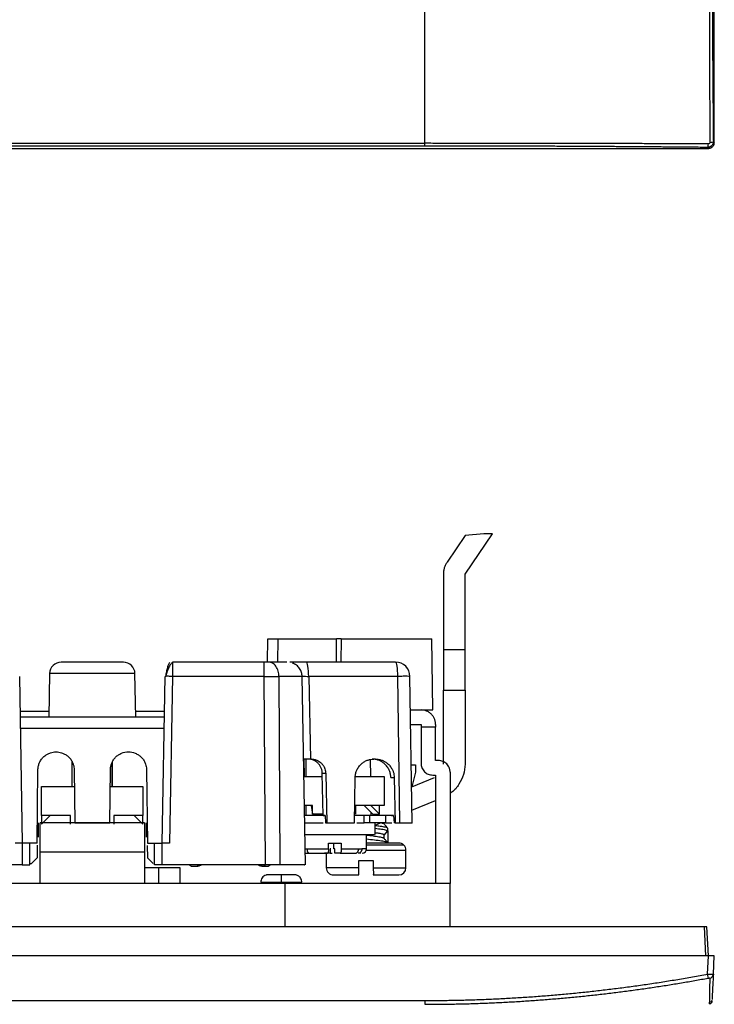
# Model space of a CAD drawing. Units: millimetres. Extents: x 0 to 420, y 0 to 297.
# Drawn here: x 126 to 174, y 38 to 106 of the extents above; entities that cross this region are included whole.
import ezdxf

# ---------------------------------------------------------------- set-up
doc = ezdxf.new("R2010")
doc.units = ezdxf.units.MM

msp = doc.modelspace()

# ---------------------------------------------------------------- linework, layer by layer
at = {"color": 7, "linetype": 'Continuous'}
for p, q in [((173.691, 97.749), (173.691, 216.95)), ((88.09, 97.35), (173.292, 97.35)), ((107.691, 97.698), (153.691, 97.698)), ((153.691, 97.511), (107.691, 97.511)), ((173.292, 97.35), (173.226, 97.416)), ((173.625, 97.815), (173.691, 97.749)), ((156.489, 70.613), (155.237, 68.768)), ((156.478, 67.926), (158.378, 70.726)), ((157.778, 70.726), (156.489, 70.613)), ((158.378, 70.726), (157.778, 70.726)), ((154.978, 67.926), (154.978, 62.726)), ((156.478, 62.726), (156.478, 67.926)), ((142.831, 61.858), (142.859, 63.458)), ((143.546, 63.458), (143.518, 61.858)), ((143.546, 63.458), (147.597, 63.458)), ((147.592, 61.858), (147.597, 63.458)), ((147.91, 63.458), (147.906, 61.858)), ((147.91, 63.458), (154.173, 63.458)), ((154.258, 58.558), (154.173, 63.458)), ((154.978, 62.726), (156.478, 62.726)), ((154.978, 62.726), (154.978, 59.926)), ((156.478, 59.926), (156.478, 62.726)), ((136.27, 61.858), (136.269, 61.826)), ((142.601, 61.858), (136.27, 61.858)), ((151.672, 61.858), (145.519, 61.858)), ((125.696, 60.875), (125.897, 49.358)), ((127.781, 61.072), (127.728, 58.058)), ((133.728, 58.058), (133.676, 61.072)), ((135.56, 49.358), (135.761, 60.875)), ((135.798, 60.878), (135.761, 60.875)), ((136.261, 60.875), (136.06, 49.358)), ((142.601, 60.875), (136.261, 60.875)), ((142.689, 47.858), (142.601, 60.875)), ((143.618, 60.875), (143.678, 47.858)), ((145.456, 47.858), (145.228, 60.875)), ((145.675, 60.875), (145.811, 55.158)), ((151.829, 60.875), (145.675, 60.875)), ((151.979, 50.758), (151.829, 60.875)), ((152.822, 50.731), (152.672, 60.872)), ((154.978, 59.926), (156.478, 59.926)), ((154.978, 54.815), (154.978, 59.926)), ((156.478, 59.926), (156.478, 54.815)), ((152.707, 58.558), (154.258, 58.558)), ((127.735, 58.458), (125.738, 58.458)), ((135.712, 58.058), (125.745, 58.058)), ((135.719, 58.458), (133.722, 58.458)), ((135.698, 57.272), (125.759, 57.272)), ((152.721, 57.558), (153.441, 57.558)), ((153.441, 57.558), (153.441, 57.358)), ((153.441, 57.358), (153.441, 54.858)), ((154.441, 57.358), (153.441, 57.358)), ((154.441, 57.558), (154.441, 57.358)), ((154.441, 55.058), (154.441, 57.358)), ((145.385, 53.958), (145.367, 55.158)), ((145.477, 55.158), (145.477, 53.958)), ((145.512, 53.958), (145.512, 55.158)), ((145.86, 55.158), (145.811, 55.158)), ((149.961, 53.958), (149.944, 55.122)), ((150.299, 55.158), (150.167, 55.158)), ((129.328, 54.997), (129.328, 53.258)), ((132.094, 53.258), (132.094, 54.922)), ((132.128, 53.258), (132.128, 54.988)), ((152.763, 54.762), (153.065, 54.762)), ((153.065, 54.762), (153.065, 54.253)), ((154.641, 55.058), (154.441, 55.058)), ((126.917, 49.358), (126.978, 54.408)), ((129.478, 54.408), (129.523, 50.758)), ((131.934, 50.758), (131.978, 54.408)), ((134.478, 54.408), (134.54, 49.358)), ((145.385, 53.958), (146.622, 53.958)), ((146.851, 54.175), (146.618, 54.175)), ((146.676, 51.258), (146.618, 54.175)), ((146.851, 54.175), (146.919, 50.758)), ((148.841, 50.758), (148.886, 53.88)), ((148.896, 53.958), (150.883, 53.958)), ((150.883, 53.958), (150.883, 51.958)), ((151.354, 53.88), (151.586, 53.88)), ((151.586, 53.88), (151.649, 50.758)), ((153.065, 54.253), (152.793, 53.253)), ((152.793, 53.253), (154.355, 53.889)), ((154.241, 54.058), (154.441, 54.058)), ((154.441, 54.058), (154.441, 46.565)), ((155.441, 54.258), (155.441, 46.565)), ((127.228, 51.258), (127.228, 53.258)), ((127.228, 53.258), (129.493, 53.258)), ((131.964, 53.258), (134.228, 53.258)), ((134.228, 53.258), (134.228, 51.258)), ((145.945, 51.958), (145.414, 51.958)), ((145.477, 51.958), (145.477, 51.258)), ((145.512, 51.258), (145.512, 51.958)), ((145.85, 51.958), (145.945, 51.358)), ((145.945, 51.358), (145.945, 51.958)), ((150.883, 51.958), (148.907, 51.958)), ((148.907, 51.958), (148.907, 51.358)), ((150.098, 51.358), (149.506, 51.958)), ((149.976, 51.958), (150.569, 51.358)), ((150.569, 51.358), (150.569, 51.958)), ((152.809, 51.641), (154.441, 52.305)), ((129.228, 51.258), (127.228, 51.258)), ((127.228, 50.658), (127.828, 51.258)), ((127.228, 51.258), (127.228, 50.658)), ((129.228, 50.658), (129.228, 51.258)), ((134.228, 51.258), (132.228, 51.258)), ((132.228, 51.258), (132.228, 50.658)), ((134.228, 50.658), (133.628, 51.258)), ((134.228, 50.658), (134.228, 51.258)), ((146.807, 51.258), (145.396, 51.258)), ((146.674, 51.358), (145.945, 51.358)), ((146.676, 51.258), (146.807, 51.258)), ((146.807, 51.258), (146.847, 50.758)), ((149.503, 51.258), (148.848, 51.258)), ((149.503, 50.758), (149.503, 51.258)), ((149.887, 51.258), (149.503, 51.258)), ((149.887, 51.258), (149.887, 50.758)), ((150.976, 51.258), (149.887, 51.258)), ((150, 51.258), (149.997, 51.46)), ((150.098, 51.358), (150.569, 51.358)), ((150.976, 51.258), (150.976, 50.758)), ((151.396, 51.258), (151.537, 51.258)), ((151.537, 51.258), (151.577, 50.758)), ((127.005, 49.758), (127.005, 50.758)), ((134.328, 50.758), (127.128, 50.758)), ((129.523, 50.758), (131.934, 50.758)), ((134.452, 50.758), (134.452, 49.758)), ((145.405, 50.758), (146.678, 50.758)), ((146.847, 50.758), (146.919, 50.758)), ((146.919, 50.758), (148.841, 50.758)), ((149.01, 50.758), (149.503, 50.758)), ((149.887, 50.758), (149.503, 50.758)), ((150.976, 50.758), (149.887, 50.758)), ((150.259, 50.604), (150.637, 50.758)), ((150.277, 49.958), (150.277, 50.758)), ((151.141, 50.2), (151.141, 50.374)), ((151.649, 50.758), (151.577, 50.758)), ((151.649, 50.758), (151.979, 50.758)), ((152.148, 50.758), (152.291, 50.758)), ((152.286, 50.758), (152.291, 50.758)), ((149.677, 48.958), (149.677, 49.958)), ((150.891, 49.902), (151.141, 50.2)), ((150.891, 49.672), (150.891, 49.902)), ((151.141, 50.2), (151.141, 49.374)), ((125.897, 49.358), (125.397, 49.358)), ((125.897, 49.358), (125.897, 47.858)), ((126.917, 49.358), (125.897, 49.358)), ((126.428, 47.858), (126.428, 49.358)), ((126.933, 49.22), (126.922, 48.351)), ((134.525, 49.189), (134.535, 48.351)), ((134.54, 49.358), (135.56, 49.358)), ((135.028, 47.858), (135.028, 49.358)), ((136.06, 49.358), (135.56, 49.358)), ((135.56, 47.858), (135.56, 49.358)), ((147.05, 48.958), (147.05, 49.358)), ((147.415, 48.958), (147.415, 49.286)), ((147.928, 49.358), (147.928, 48.958)), ((126.528, 47.958), (126.922, 48.351)), ((127.128, 48.758), (134.328, 48.758)), ((127.128, 46.565), (127.128, 48.758)), ((134.328, 48.758), (134.328, 46.565)), ((134.535, 48.351), (134.928, 47.958)), ((145.38, 48.658), (146.262, 48.658)), ((145.436, 48.958), (145.558, 48.958)), ((147.154, 48.658), (146.771, 48.658)), ((146.891, 48.658), (146.891, 47.658)), ((147.216, 48.958), (147.154, 48.958)), ((147.154, 48.958), (147.154, 48.658)), ((147.154, 48.658), (147.309, 48.658)), ((147.478, 48.958), (147.415, 48.958)), ((147.478, 48.658), (147.478, 48.958)), ((147.86, 48.658), (147.478, 48.658)), ((149.282, 48.658), (149.092, 48.658)), ((152.391, 47.658), (152.391, 48.858)), ((125.897, 47.858), (118.769, 47.858)), ((126.428, 47.958), (126.528, 47.958)), ((135.328, 47.658), (134.328, 47.658)), ((135.328, 46.565), (135.328, 47.658)), ((142.689, 47.858), (135.56, 47.858)), ((136.803, 46.565), (136.803, 47.658)), ((137.435, 47.858), (137.578, 47.758)), ((142.708, 47.858), (142.573, 47.758)), ((142.879, 47.758), (143.022, 47.858)), ((149.141, 47.658), (149.141, 48.158)), ((150.141, 48.158), (150.141, 47.658)), ((144.054, 46.565), (117.328, 46.565)), ((144.054, 43.565), (144.054, 46.565)), ((155.441, 43.565), (155.441, 46.565)), ((172.986, 43.565), (88.396, 43.565)), ((172.986, 43.565), (173.091, 41.565)), ((173.291, 41.565), (173.186, 43.565)), ((173.292, 41.565), (88.09, 41.565)), ((173.226, 40.307), (173.292, 41.565)), ((173.625, 40.307), (173.691, 41.565)), ((173.551, 40.127), (173.599, 40.205)), ((107.691, 38.484), (153.691, 38.484)), ((173.375, 38.243), (173.456, 38.309)), ((173.379, 38.265), (173.509, 38.389)), ((173.53, 38.492), (173.459, 38.364))]:
    msp.add_line(p, q, dxfattribs=at)
for centre, radius, start, end in [((151.672, 60.858), 1, 0.66525, 90.00875), ((149.377, 48.958), 0.3, 270, 0), ((151.891, 47.658), 0.5, 270, 0)]:
    msp.add_arc(centre, radius, start, end, dxfattribs=at)
for points, knots in [([(153.691, 97.698), (153.691, 100.807), (153.691, 104.04), (153.691, 110.632), (153.691, 113.991), (153.691, 117.35)], [0, 0, 0, 0, 0.5, 0.5, 1, 1, 1, 1]), ([(173.343, 117.35), (173.343, 117.008), (173.343, 116.326), (173.344, 115.305), (173.344, 114.289), (173.345, 113.276), (173.346, 112.269), (173.347, 111.266), (173.349, 110.268), (173.35, 109.275), (173.352, 108.287), (173.354, 107.304), (173.356, 106.326), (173.358, 105.353), (173.36, 104.386), (173.363, 103.423), (173.365, 102.466), (173.368, 101.514), (173.371, 100.568), (173.374, 99.628), (173.377, 98.692), (173.379, 98.072), (173.38, 97.762)], [0, 0, 0, 0, 0.052046, 0.103879, 0.155498, 0.206902, 0.258091, 0.309064, 0.359821, 0.41036, 0.460683, 0.51079, 0.560681, 0.610357, 0.659817, 0.709063, 0.758094, 0.806908, 0.855507, 0.903889, 0.952053, 1, 1, 1, 1]), ([(173.53, 117.35), (173.53, 117.008), (173.53, 116.323), (173.53, 115.296), (173.532, 114.269), (173.534, 113.241), (173.536, 112.214), (173.539, 111.186), (173.542, 110.158), (173.546, 109.13), (173.551, 108.102), (173.556, 107.074), (173.561, 106.046), (173.568, 105.017), (173.574, 103.989), (173.581, 102.96), (173.589, 101.931), (173.597, 100.902), (173.606, 99.873), (173.615, 98.844), (173.622, 98.158), (173.625, 97.815)], [0, 0, 0, 0, 0.052267, 0.104547, 0.156843, 0.209162, 0.261507, 0.313885, 0.3663, 0.418757, 0.471262, 0.523819, 0.576433, 0.629109, 0.681853, 0.734668, 0.787561, 0.840536, 0.893597, 0.94675, 1, 1, 1, 1]), ([(173.279, 97.661), (172.935, 97.662), (172.245, 97.664), (171.205, 97.668), (170.159, 97.671), (169.105, 97.674), (168.045, 97.677), (166.978, 97.68), (165.904, 97.682), (164.824, 97.685), (163.738, 97.687), (162.645, 97.689), (161.547, 97.691), (160.442, 97.693), (159.33, 97.694), (158.214, 97.695), (157.091, 97.696), (155.962, 97.697), (154.828, 97.698), (154.071, 97.698), (153.691, 97.698)], [0, 0, 0, 0, 0.053271, 0.106812, 0.160624, 0.214705, 0.269055, 0.323673, 0.378558, 0.43371, 0.489131, 0.54482, 0.600777, 0.657004, 0.7135, 0.770266, 0.827299, 0.8846, 0.942168, 1, 1, 1, 1]), ([(153.691, 97.511), (153.691, 97.514), (153.691, 97.534), (153.691, 97.599), (153.691, 97.645), (153.691, 97.698)], [0, 0, 0, 0, 0.5, 0.5, 1, 1, 1, 1]), ([(173.226, 97.416), (172.883, 97.419), (172.197, 97.426), (171.168, 97.435), (170.139, 97.444), (169.11, 97.452), (168.081, 97.46), (167.052, 97.467), (166.024, 97.473), (164.995, 97.479), (163.967, 97.485), (162.939, 97.49), (161.911, 97.495), (160.883, 97.499), (159.855, 97.502), (158.827, 97.505), (157.8, 97.507), (156.772, 97.509), (155.745, 97.51), (154.718, 97.511), (154.033, 97.511), (153.691, 97.511)], [0, 0, 0, 0, 0.05325, 0.106403, 0.159464, 0.212439, 0.265331, 0.318147, 0.37089, 0.423567, 0.476181, 0.528738, 0.581242, 0.6337, 0.686115, 0.738493, 0.790838, 0.843157, 0.895453, 0.947733, 1, 1, 1, 1]), ([(173.625, 97.815), (173.624, 97.794), (173.622, 97.752), (173.607, 97.691), (173.583, 97.633), (173.55, 97.579), (173.509, 97.531), (173.461, 97.49), (173.407, 97.458), (173.349, 97.434), (173.288, 97.419), (173.246, 97.417), (173.226, 97.416)], [0, 0, 0, 0, 0.100469, 0.200796, 0.300994, 0.401078, 0.501063, 0.600962, 0.700791, 0.800564, 0.900295, 1, 1, 1, 1]), ([(173.226, 97.416), (173.237, 97.419), (173.25, 97.444), (173.27, 97.536), (173.276, 97.6), (173.279, 97.661)], [0, 0, 0, 0, 0.5, 0.5, 1, 1, 1, 1]), ([(173.38, 97.762), (173.38, 97.735), (173.369, 97.709), (173.332, 97.672), (173.306, 97.661), (173.279, 97.661)], [0, 0, 0, 0, 0.5, 0.5, 1, 1, 1, 1]), ([(173.292, 97.35), (173.312, 97.351), (173.354, 97.353), (173.416, 97.368), (173.474, 97.392), (173.527, 97.425), (173.575, 97.466), (173.616, 97.514), (173.649, 97.567), (173.673, 97.625), (173.688, 97.687), (173.69, 97.728), (173.691, 97.749)], [0, 0, 0, 0, 0.100066, 0.200088, 0.300077, 0.400044, 0.5, 0.599956, 0.699923, 0.799912, 0.899934, 1, 1, 1, 1]), ([(173.38, 97.762), (173.441, 97.764), (173.505, 97.771), (173.597, 97.791), (173.622, 97.804), (173.625, 97.815)], [0, 0, 0, 0, 0.5, 0.5, 1, 1, 1, 1]), ([(155.237, 68.768), (155.216, 68.737), (155.176, 68.675), (155.124, 68.576), (155.08, 68.473), (155.031, 68.332), (154.987, 68.15), (154.981, 68.001), (154.978, 67.926)], [0, 0, 0, 0, 0.125276, 0.24993, 0.374662, 0.50017, 0.74993, 1, 1, 1, 1]), ([(142.859, 63.458), (142.86, 63.458), (142.863, 63.458), (142.88, 63.458), (142.911, 63.458), (142.964, 63.458), (143.046, 63.458), (143.147, 63.458), (143.267, 63.458), (143.4, 63.458), (143.497, 63.458), (143.546, 63.458)], [0, 0, 0, 0, 0.082973, 0.166035, 0.250099, 0.375377, 0.500068, 0.624333, 0.750038, 0.875424, 1, 1, 1, 1]), ([(128.581, 61.858), (128.374, 61.858), (128.168, 61.773), (127.873, 61.483), (127.785, 61.279), (127.781, 61.072)], [0, 0, 0, 0, 0.5, 0.5, 1, 1, 1, 1]), ([(132.876, 61.858), (132.876, 61.858), (132.82, 61.858), (132.605, 61.858), (132.446, 61.858), (132.048, 61.858), (131.81, 61.858), (131.291, 61.858), (131.01, 61.858), (130.447, 61.858), (130.166, 61.858), (129.647, 61.858), (129.409, 61.858), (129.011, 61.858), (128.852, 61.858), (128.637, 61.858), (128.581, 61.858), (128.581, 61.858)], [0, 0, 0, 0, 0.125, 0.125, 0.25, 0.25, 0.375, 0.375, 0.5, 0.5, 0.625, 0.625, 0.75, 0.75, 0.875, 0.875, 1, 1, 1, 1]), ([(133.676, 61.072), (133.672, 61.279), (133.584, 61.483), (133.289, 61.773), (133.083, 61.858), (132.876, 61.858)], [0, 0, 0, 0, 0.5, 0.5, 1, 1, 1, 1]), ([(136.27, 61.838), (136.247, 61.822), (136.203, 61.793), (136.132, 61.704), (136.062, 61.59), (135.994, 61.454), (135.931, 61.306), (135.876, 61.155), (135.829, 61.009), (135.807, 60.921), (135.796, 60.878)], [0, 0, 0, 0, 0.136068, 0.270568, 0.402918, 0.532127, 0.65712, 0.777035, 0.891381, 1, 1, 1, 1]), ([(136.086, 61.823), (136.071, 61.813), (136.042, 61.793), (135.997, 61.713), (135.955, 61.605), (135.915, 61.473), (135.879, 61.328), (135.846, 61.175), (135.818, 61.022), (135.803, 60.925), (135.796, 60.878)], [0, 0, 0, 0, 0.1430425, 0.2800604, 0.4120086, 0.5390952, 0.6612329, 0.7784382, 0.8910907, 1, 1, 1, 1]), ([(136.269, 61.826), (136.269, 61.821), (136.269, 61.802), (136.268, 61.679), (136.266, 61.501), (136.265, 61.322), (136.263, 61.11), (136.262, 60.955), (136.261, 60.875)], [0, 0, 0, 0, 0.076504, 0.345387, 0.49472, 0.653604, 0.822033, 1, 1, 1, 1]), ([(142.601, 60.875), (142.601, 61.134), (142.601, 61.389), (142.601, 61.752), (142.601, 61.858), (142.601, 61.858)], [0, 0, 0, 0, 0.5, 0.5, 1, 1, 1, 1]), ([(143.618, 60.875), (143.617, 60.992), (143.601, 61.117), (143.533, 61.359), (143.481, 61.475), (143.35, 61.667), (143.27, 61.741), (143.105, 61.837), (143.02, 61.858), (142.94, 61.858)], [0, 0, 0, 0, 0.25, 0.25, 0.5, 0.5, 0.75, 0.75, 1, 1, 1, 1]), ([(144.175, 61.858), (144.168, 61.858), (144.151, 61.858), (143.725, 61.858), (143.198, 61.858), (142.94, 61.858)], [0, 0, 0, 0, 0.28173, 0.648911, 1, 1, 1, 1]), ([(145.519, 61.858), (145.376, 61.858), (145.089, 61.858), (144.705, 61.858), (144.457, 61.858), (144.366, 61.858), (144.364, 61.858)], [0, 0, 0, 0, 0.326653, 0.656577, 0.99023, 1, 1, 1, 1]), ([(145.223, 60.867), (145.213, 60.961), (145.193, 61.157), (145.059, 61.43), (144.85, 61.664), (144.662, 61.75), (144.568, 61.792)], [0, 0, 0, 0, 0.235702, 0.487954, 0.74663, 1, 1, 1, 1]), ([(145.675, 60.875), (145.675, 61.109), (145.659, 61.38), (145.598, 61.762), (145.555, 61.855), (145.519, 61.858)], [0, 0, 0, 0, 0.5, 0.5, 1, 1, 1, 1]), ([(151.829, 60.875), (151.828, 61.134), (151.811, 61.389), (151.753, 61.752), (151.713, 61.858), (151.672, 61.858)], [0, 0, 0, 0, 0.5, 0.5, 1, 1, 1, 1]), ([(133.676, 61.072), (133.676, 61.072), (133.599, 61.072), (133.304, 61.072), (133.085, 61.072), (132.54, 61.072), (132.213, 61.072), (131.5, 61.072), (131.114, 61.072), (130.343, 61.072), (129.957, 61.072), (129.244, 61.072), (128.917, 61.072), (128.372, 61.072), (128.153, 61.072), (127.858, 61.072), (127.781, 61.072), (127.781, 61.072)], [0, 0, 0, 0, 0.125, 0.125, 0.25, 0.25, 0.375, 0.375, 0.5, 0.5, 0.625, 0.625, 0.75, 0.75, 0.875, 0.875, 1, 1, 1, 1]), ([(136.261, 60.875), (136.195, 60.876), (136.064, 60.878), (135.904, 60.879), (135.811, 60.879), (135.798, 60.878), (135.798, 60.878)], [0, 0, 0, 0, 0.328121, 0.656241, 0.984362, 1, 1, 1, 1]), ([(145.19, 60.875), (145.179, 60.875), (145.154, 60.875), (144.617, 60.875), (143.951, 60.875), (143.618, 60.875)], [0, 0, 0, 0, 0.27898, 0.63949, 1, 1, 1, 1]), ([(145.229, 60.883), (145.241, 60.883), (145.308, 60.882), (145.459, 60.88), (145.603, 60.877), (145.675, 60.875)], [0, 0, 0, 0, 0.097734, 0.548219, 1, 1, 1, 1]), ([(152.654, 60.872), (152.656, 60.873), (152.661, 60.877), (152.498, 60.879), (152.211, 60.879), (151.956, 60.876), (151.829, 60.875)], [0, 0, 0, 0, 0.166539, 0.44436, 0.72218, 1, 1, 1, 1]), ([(154.441, 57.558), (154.44, 57.591), (154.438, 57.656), (154.423, 57.753), (154.4, 57.848), (154.355, 57.971), (154.278, 58.117), (154.153, 58.269), (154, 58.395), (153.826, 58.487), (153.637, 58.547), (153.507, 58.554), (153.441, 58.558)], [0, 0, 0, 0, 0.062794, 0.125023, 0.187296, 0.250223, 0.375007, 0.500147, 0.624932, 0.750072, 0.874947, 1, 1, 1, 1]), ([(126.978, 54.408), (126.98, 54.447), (126.982, 54.526), (126.999, 54.644), (127.026, 54.758), (127.065, 54.87), (127.134, 55.021), (127.251, 55.203), (127.431, 55.38), (127.631, 55.514), (127.892, 55.625), (128.229, 55.678), (128.565, 55.625), (128.826, 55.514), (129.026, 55.38), (129.206, 55.203), (129.337, 54.999), (129.422, 54.797), (129.47, 54.605), (129.476, 54.474), (129.478, 54.408)], [0, 0, 0, 0, 0.030428, 0.060454, 0.090354, 0.120403, 0.150875, 0.217581, 0.284423, 0.342606, 0.400921, 0.500048, 0.59921, 0.657398, 0.715719, 0.782419, 0.849255, 0.899685, 0.949507, 1, 1, 1, 1]), ([(131.978, 54.408), (131.979, 54.44), (131.981, 54.504), (131.992, 54.6), (132.011, 54.694), (132.037, 54.787), (132.087, 54.926), (132.18, 55.104), (132.339, 55.297), (132.532, 55.456), (132.822, 55.609), (133.228, 55.69), (133.634, 55.609), (133.924, 55.456), (134.118, 55.298), (134.277, 55.104), (134.38, 54.908), (134.441, 54.727), (134.473, 54.569), (134.477, 54.461), (134.478, 54.408)], [0, 0, 0, 0, 0.024639, 0.049135, 0.073636, 0.098291, 0.123244, 0.18685, 0.250382, 0.313711, 0.377207, 0.499998, 0.622681, 0.68588, 0.749623, 0.812971, 0.876791, 0.91798, 0.95882, 1, 1, 1, 1]), ([(145.811, 55.158), (145.78, 55.158), (145.718, 55.158), (145.626, 55.158), (145.523, 55.158), (145.41, 55.158), (145.336, 55.158), (145.298, 55.158)], [0, 0, 0, 0, 0.165205, 0.331659, 0.50092, 0.748808, 1, 1, 1, 1]), ([(146.618, 54.175), (146.616, 54.206), (146.614, 54.269), (146.599, 54.36), (146.576, 54.45), (146.544, 54.538), (146.489, 54.657), (146.396, 54.799), (146.255, 54.939), (146.098, 55.044), (145.94, 55.111), (145.781, 55.151), (145.679, 55.155), (145.628, 55.158)], [0, 0, 0, 0, 0.060472, 0.12018, 0.17965, 0.239415, 0.299999, 0.433026, 0.566402, 0.682905, 0.799744, 0.899789, 1, 1, 1, 1]), ([(145.86, 55.158), (145.895, 55.157), (145.963, 55.155), (146.064, 55.138), (146.188, 55.105), (146.33, 55.044), (146.487, 54.939), (146.629, 54.799), (146.733, 54.64), (146.801, 54.481), (146.841, 54.33), (146.847, 54.227), (146.851, 54.175)], [0, 0, 0, 0, 0.0668378, 0.1333898, 0.2003791, 0.3168893, 0.4337381, 0.5667752, 0.7001603, 0.8004382, 0.8995626, 1, 1, 1, 1]), ([(148.886, 53.88), (148.888, 53.921), (148.891, 54.002), (148.91, 54.121), (148.939, 54.238), (148.979, 54.352), (149.05, 54.507), (149.17, 54.692), (149.353, 54.873), (149.556, 55.01), (149.761, 55.097), (149.967, 55.149), (150.1, 55.155), (150.167, 55.158)], [0, 0, 0, 0, 0.060485, 0.1202, 0.17967, 0.239429, 0.3, 0.433068, 0.566403, 0.682944, 0.799744, 0.899809, 1, 1, 1, 1]), ([(151.354, 53.88), (151.352, 53.921), (151.348, 54.002), (151.329, 54.121), (151.299, 54.238), (151.258, 54.352), (151.187, 54.507), (151.066, 54.692), (150.882, 54.873), (150.677, 55.01), (150.472, 55.097), (150.266, 55.149), (150.133, 55.155), (150.067, 55.158)], [0, 0, 0, 0, 0.060485, 0.1202, 0.17967, 0.239429, 0.3, 0.433068, 0.566403, 0.682944, 0.799744, 0.899809, 1, 1, 1, 1]), ([(150.299, 55.158), (150.333, 55.157), (150.399, 55.155), (150.498, 55.143), (150.596, 55.124), (150.735, 55.084), (150.91, 55.01), (151.114, 54.873), (151.298, 54.692), (151.434, 54.484), (151.522, 54.278), (151.574, 54.082), (151.582, 53.948), (151.586, 53.88)], [0, 0, 0, 0, 0.050206, 0.10014, 0.150107, 0.200411, 0.316956, 0.433761, 0.566833, 0.700173, 0.800465, 0.899585, 1, 1, 1, 1]), ([(153.441, 54.858), (153.442, 54.831), (153.443, 54.779), (153.455, 54.701), (153.474, 54.625), (153.509, 54.527), (153.571, 54.41), (153.672, 54.289), (153.793, 54.188), (153.933, 54.114), (154.084, 54.066), (154.189, 54.061), (154.241, 54.058)], [0, 0, 0, 0, 0.062777, 0.125, 0.187279, 0.250222, 0.374962, 0.500146, 0.624886, 0.750071, 0.874925, 1, 1, 1, 1]), ([(155.441, 54.258), (155.44, 54.284), (155.439, 54.336), (155.427, 54.414), (155.408, 54.49), (155.373, 54.589), (155.311, 54.705), (155.21, 54.827), (155.089, 54.927), (154.949, 55.001), (154.798, 55.049), (154.693, 55.055), (154.641, 55.058)], [0, 0, 0, 0, 0.062777, 0.125, 0.187279, 0.250222, 0.374962, 0.500146, 0.624886, 0.750071, 0.874925, 1, 1, 1, 1]), ([(156.478, 54.815), (156.457, 54.568), (156.416, 54.072), (156.073, 53.409), (155.732, 52.972), (155.479, 52.829), (155.441, 52.808)], [0, 0, 0, 0, 0.314537, 0.629074, 0.94361, 1, 1, 1, 1]), ([(151.537, 51.258), (151.465, 51.258), (151.306, 51.258), (151.092, 51.258), (150.976, 51.258)], [0, 0, 0, 0, 0.457876, 1, 1, 1, 1]), ([(127.128, 48.758), (127.128, 48.802), (127.128, 48.889), (127.128, 49.019), (127.128, 49.148), (127.128, 49.275), (127.128, 49.4), (127.128, 49.605), (127.128, 49.876), (127.128, 50.181), (127.128, 50.432), (127.128, 50.597), (127.128, 50.695), (127.128, 50.748), (127.128, 50.754), (127.128, 50.758)], [0, 0, 0, 0, 0.041978, 0.083605, 0.125061, 0.166527, 0.208184, 0.250211, 0.375049, 0.500065, 0.624903, 0.749919, 0.833482, 0.916358, 1, 1, 1, 1]), ([(134.328, 50.758), (134.328, 50.757), (134.328, 50.755), (134.328, 50.742), (134.328, 50.721), (134.328, 50.691), (134.328, 50.653), (134.328, 50.576), (134.328, 50.432), (134.328, 50.181), (134.328, 49.877), (134.328, 49.566), (134.328, 49.277), (134.328, 49.02), (134.328, 48.845), (134.328, 48.758)], [0, 0, 0, 0, 0.041978, 0.083605, 0.125061, 0.166527, 0.208184, 0.250211, 0.375049, 0.500065, 0.624903, 0.749919, 0.833482, 0.916358, 1, 1, 1, 1]), ([(150.213, 50.758), (150.238, 50.758), (150.284, 50.758), (150.128, 50.758), (150.056, 50.758)], [0, 0, 0, 0, 0.542991, 1, 1, 1, 1]), ([(151.141, 50.374), (151.132, 50.387), (151.115, 50.413), (150.953, 50.459), (150.681, 50.505), (150.393, 50.539), (150.277, 50.552)], [0, 0, 0, 0, 0.22211, 0.424655, 0.769333, 1, 1, 1, 1]), ([(150.277, 50.379), (150.426, 50.361), (150.747, 50.322), (151.072, 50.262), (151.118, 50.221), (151.141, 50.2)], [0, 0, 0, 0, 0.30376, 0.65188, 1, 1, 1, 1]), ([(150.695, 50.758), (150.732, 50.75), (150.845, 50.727), (150.858, 50.703), (150.867, 50.687)], [0, 0, 0, 0, 0.329935, 1, 1, 1, 1]), ([(151.139, 50.384), (151.095, 50.436), (151.008, 50.54), (150.921, 50.644), (150.878, 50.696)], [0, 0, 0, 0, 0.500091, 1, 1, 1, 1]), ([(150.976, 50.758), (151.094, 50.758), (151.255, 50.758), (151.376, 50.758), (151.408, 50.758)], [0, 0, 0, 0, 0.730674, 1, 1, 1, 1]), ([(151.979, 50.758), (152.101, 50.758), (152.349, 50.758), (152.644, 50.758), (152.784, 50.758), (152.825, 50.758), (152.819, 50.758), (152.818, 50.758)], [0, 0, 0, 0, 0.267699, 0.542002, 0.822919, 0.966594, 1, 1, 1, 1]), ([(145.419, 49.958), (145.708, 49.958), (146.403, 49.958), (147.653, 49.958), (148.896, 49.958), (149.81, 49.958), (150.278, 49.958), (150.228, 49.958), (150.213, 49.958)], [0, 0, 0, 0, 0.13879, 0.333144, 0.527498, 0.721853, 0.916207, 1, 1, 1, 1]), ([(149.677, 49.917), (149.828, 49.898), (150.144, 49.858), (150.544, 49.797), (150.816, 49.74), (150.852, 49.703), (150.868, 49.687)], [0, 0, 0, 0, 0.251404, 0.523287, 0.79517, 1, 1, 1, 1]), ([(150.891, 49.902), (150.871, 49.923), (150.832, 49.964), (150.591, 50.019), (150.363, 50.052), (150.277, 50.065)], [0, 0, 0, 0, 0.38297, 0.765939, 1, 1, 1, 1]), ([(151.139, 49.384), (151.095, 49.436), (151.008, 49.54), (150.921, 49.644), (150.878, 49.696)], [0, 0, 0, 0, 0.5000916, 1, 1, 1, 1]), ([(151.141, 49.374), (151.118, 49.395), (151.073, 49.437), (150.726, 49.499), (150.242, 49.56), (149.861, 49.601), (149.677, 49.62)], [0, 0, 0, 0, 0.253986, 0.507972, 0.761957, 1, 1, 1, 1]), ([(151.891, 49.358), (151.857, 49.358), (151.79, 49.358), (151.269, 49.358), (150.536, 49.358), (149.959, 49.358), (149.677, 49.358)], [0, 0, 0, 0, 0.252643, 0.505287, 0.75793, 1, 1, 1, 1]), ([(152.245, 49.211), (152.205, 49.211), (152.127, 49.211), (151.525, 49.211), (150.675, 49.211), (150.006, 49.211), (149.677, 49.211)], [0, 0, 0, 0, 0.252281, 0.504562, 0.756843, 1, 1, 1, 1]), ([(145.558, 48.958), (145.558, 48.94), (145.559, 48.905), (145.567, 48.853), (145.58, 48.802), (145.598, 48.755), (145.622, 48.715), (145.651, 48.683), (145.683, 48.662), (145.706, 48.659), (145.718, 48.658)], [0, 0, 0, 0, 0.1099651, 0.2242005, 0.3427236, 0.4655482, 0.5926843, 0.7241376, 0.8599099, 1, 1, 1, 1]), ([(147.05, 48.958), (147.05, 48.942), (147.05, 48.912), (147.047, 48.868), (147.043, 48.826), (147.037, 48.786), (147.027, 48.731), (147.009, 48.671), (146.991, 48.662), (146.983, 48.658)], [0, 0, 0, 0, 0.097194, 0.192717, 0.289203, 0.389212, 0.495049, 0.750161, 1, 1, 1, 1]), ([(147.928, 48.958), (147.927, 48.94), (147.927, 48.905), (147.924, 48.853), (147.919, 48.802), (147.911, 48.755), (147.901, 48.715), (147.889, 48.683), (147.875, 48.662), (147.865, 48.659), (147.86, 48.658)], [0, 0, 0, 0, 0.109498, 0.223284, 0.341453, 0.464081, 0.591224, 0.722917, 0.859176, 1, 1, 1, 1]), ([(148.879, 48.658), (148.894, 48.659), (148.923, 48.66), (148.966, 48.674), (149.005, 48.695), (149.039, 48.723), (149.069, 48.756), (149.093, 48.793), (149.111, 48.833), (149.124, 48.874), (149.132, 48.916), (149.133, 48.944), (149.133, 48.958)], [0, 0, 0, 0, 0.112433, 0.222098, 0.328996, 0.433126, 0.53449, 0.633092, 0.728936, 0.82203, 0.912381, 1, 1, 1, 1]), ([(149.347, 48.958), (149.346, 48.94), (149.344, 48.905), (149.332, 48.853), (149.312, 48.802), (149.282, 48.755), (149.245, 48.715), (149.199, 48.683), (149.148, 48.662), (149.111, 48.659), (149.092, 48.658)], [0, 0, 0, 0, 0.109965, 0.2242, 0.342724, 0.465548, 0.592684, 0.724138, 0.85991, 1, 1, 1, 1]), ([(149.635, 48.958), (149.647, 48.958), (149.689, 48.958), (149.491, 48.958), (149.347, 48.958)], [0, 0, 0, 0, 0.272208, 1, 1, 1, 1]), ([(152.391, 48.858), (152.35, 48.858), (152.267, 48.858), (151.631, 48.858), (150.727, 48.858), (150.013, 48.858), (149.658, 48.858)], [0, 0, 0, 0, 0.251029, 0.502057, 0.753086, 1, 1, 1, 1]), ([(125.897, 47.858), (126.063, 47.858), (126.372, 47.858), (126.398, 47.858), (126.41, 47.858)], [0, 0, 0, 0, 0.537504, 1, 1, 1, 1]), ([(135.56, 47.858), (135.526, 47.858), (135.458, 47.858), (135.369, 47.858), (135.29, 47.858), (135.22, 47.858), (135.148, 47.858), (135.084, 47.858), (135.037, 47.858), (135.031, 47.858), (135.028, 47.858)], [0, 0, 0, 0, 0.100179, 0.200064, 0.299862, 0.399784, 0.500038, 0.666802, 0.833133, 1, 1, 1, 1]), ([(136.803, 47.658), (136.803, 47.658), (136.765, 47.658), (136.617, 47.658), (136.508, 47.658), (136.235, 47.658), (136.071, 47.658), (135.715, 47.658), (135.522, 47.658), (135.328, 47.658)], [0, 0, 0, 0, 0.25, 0.25, 0.5, 0.5, 0.75, 0.75, 1, 1, 1, 1]), ([(137.884, 47.758), (137.974, 47.763), (138.09, 47.771), (138.279, 47.859), (138.322, 47.879)], [0, 0, 0, 0, 0.773724, 1, 1, 1, 1]), ([(138.294, 47.864), (138.262, 47.848), (138.181, 47.806), (138.065, 47.768), (137.997, 47.761), (137.963, 47.758)], [0, 0, 0, 0, 0.245632, 0.620233, 1, 1, 1, 1]), ([(142.494, 47.758), (142.46, 47.761), (142.392, 47.768), (142.276, 47.806), (142.196, 47.847), (142.164, 47.864)], [0, 0, 0, 0, 0.381399, 0.75746, 1, 1, 1, 1]), ([(142.183, 47.858), (142.211, 47.845), (142.382, 47.767), (142.486, 47.762), (142.573, 47.758)], [0, 0, 0, 0, 0.164876, 1, 1, 1, 1]), ([(143.678, 47.858), (143.651, 47.858), (143.596, 47.858), (143.508, 47.858), (143.415, 47.858), (143.318, 47.858), (143.194, 47.858), (143.043, 47.858), (142.866, 47.858), (142.747, 47.858), (142.689, 47.858)], [0, 0, 0, 0, 0.098779, 0.197674, 0.297185, 0.397806, 0.500013, 0.670576, 0.836444, 1, 1, 1, 1]), ([(145.377, 47.858), (145.395, 47.858), (145.456, 47.858), (144.91, 47.858), (144.089, 47.858), (143.678, 47.858)], [0, 0, 0, 0, 0.174945, 0.587473, 1, 1, 1, 1]), ([(149.141, 47.658), (148.828, 47.658), (148.526, 47.658), (147.977, 47.658), (147.73, 47.658), (147.324, 47.658), (147.163, 47.658), (146.947, 47.658), (146.891, 47.658), (146.891, 47.658)], [0, 0, 0, 0, 0.25, 0.25, 0.5, 0.5, 0.75, 0.75, 1, 1, 1, 1]), ([(146.891, 47.658), (146.891, 47.527), (146.945, 47.397), (147.13, 47.212), (147.26, 47.158), (147.391, 47.158)], [0, 0, 0, 0, 0.5, 0.5, 1, 1, 1, 1]), ([(149.141, 47.158), (149.141, 47.159), (149.141, 47.161), (149.141, 47.178), (149.14, 47.204), (149.14, 47.239), (149.14, 47.283), (149.14, 47.334), (149.14, 47.392), (149.141, 47.454), (149.141, 47.52), (149.141, 47.588), (149.141, 47.635), (149.141, 47.658)], [0, 0, 0, 0, 0.095247, 0.189612, 0.283083, 0.375655, 0.46733, 0.558121, 0.648053, 0.737158, 0.825481, 0.913076, 1, 1, 1, 1]), ([(150.141, 47.658), (150.454, 47.658), (150.756, 47.658), (151.305, 47.658), (151.551, 47.658), (151.958, 47.658), (152.119, 47.658), (152.335, 47.658), (152.391, 47.658), (152.391, 47.658)], [0, 0, 0, 0, 0.25, 0.25, 0.5, 0.5, 0.75, 0.75, 1, 1, 1, 1]), ([(150.141, 47.658), (150.141, 47.635), (150.141, 47.588), (150.141, 47.52), (150.141, 47.454), (150.142, 47.392), (150.142, 47.334), (150.142, 47.283), (150.142, 47.239), (150.142, 47.204), (150.141, 47.178), (150.141, 47.161), (150.141, 47.159), (150.141, 47.158)], [0, 0, 0, 0, 0.0869243, 0.1745186, 0.262842, 0.3519473, 0.4418785, 0.5326699, 0.624345, 0.7169166, 0.8103877, 0.9047528, 1, 1, 1, 1]), ([(143.785, 47.165), (143.721, 47.165), (143.543, 47.165), (143.266, 47.164), (143.018, 47.164), (142.885, 47.164), (142.878, 47.164), (142.858, 47.164), (142.851, 47.163), (142.832, 47.163), (142.795, 47.159), (142.702, 47.141), (142.577, 47.082), (142.456, 46.96), (142.38, 46.817), (142.376, 46.711), (142.374, 46.663)], [0, 0, 0, 0, 0.087781, 0.243054, 0.40083, 0.558964, 0.639797, 0.645414, 0.649604, 0.655108, 0.673571, 0.69929, 0.78613, 0.856012, 0.934035, 1, 1, 1, 1]), ([(143.785, 47.165), (143.721, 47.165), (143.543, 47.165), (143.266, 47.164), (143.018, 47.164), (142.885, 47.164), (142.878, 47.164), (142.858, 47.164), (142.851, 47.163), (142.832, 47.163), (142.795, 47.159), (142.702, 47.141), (142.577, 47.082), (142.456, 46.96), (142.38, 46.817), (142.376, 46.711), (142.374, 46.663)], [0, 0, 0, 0, 0.087781, 0.243054, 0.40083, 0.558964, 0.639797, 0.645414, 0.649604, 0.655108, 0.673571, 0.69929, 0.78613, 0.856012, 0.934035, 1, 1, 1, 1]), ([(145.196, 46.666), (145.197, 46.678), (145.207, 46.749), (145.165, 46.867), (145.088, 46.991), (144.997, 47.072), (144.91, 47.122), (144.834, 47.149), (144.775, 47.16), (144.737, 47.164), (144.719, 47.165), (144.713, 47.165), (144.709, 47.165), (144.705, 47.165), (144.695, 47.165), (144.664, 47.165), (144.535, 47.165), (144.277, 47.165), (144.004, 47.165), (143.837, 47.165), (143.785, 47.165)], [0, 0, 0, 0, 0.016605, 0.09805, 0.162697, 0.216972, 0.262608, 0.299614, 0.327418, 0.34526, 0.35068, 0.35419, 0.357979, 0.364271, 0.379496, 0.45957, 0.611525, 0.770524, 0.928514, 1, 1, 1, 1]), ([(145.196, 46.666), (145.197, 46.678), (145.207, 46.749), (145.165, 46.867), (145.088, 46.991), (144.997, 47.072), (144.91, 47.122), (144.834, 47.149), (144.775, 47.16), (144.737, 47.164), (144.719, 47.165), (144.713, 47.165), (144.709, 47.165), (144.705, 47.165), (144.695, 47.165), (144.664, 47.165), (144.535, 47.165), (144.277, 47.165), (144.004, 47.165), (143.837, 47.165), (143.785, 47.165)], [0, 0, 0, 0, 0.016605, 0.09805, 0.162697, 0.216972, 0.262608, 0.299614, 0.327418, 0.34526, 0.35068, 0.35419, 0.357979, 0.364271, 0.379496, 0.45957, 0.611525, 0.770524, 0.928514, 1, 1, 1, 1]), ([(143.785, 47.165), (143.785, 47.157), (143.785, 47.142), (143.785, 47.027), (143.785, 46.862), (143.785, 46.731), (143.785, 46.665)], [0, 0, 0, 0, 0.2497056, 0.4998037, 0.7499019, 1, 1, 1, 1]), ([(143.785, 47.165), (143.785, 47.157), (143.785, 47.142), (143.785, 47.027), (143.785, 46.862), (143.785, 46.731), (143.785, 46.665)], [0, 0, 0, 0, 0.249706, 0.499804, 0.749902, 1, 1, 1, 1]), ([(147.391, 47.158), (147.391, 47.158), (147.434, 47.158), (147.601, 47.158), (147.725, 47.158), (148.04, 47.158), (148.231, 47.158), (148.658, 47.158), (148.895, 47.158), (149.141, 47.158)], [0, 0, 0, 0, 0.25, 0.25, 0.5, 0.5, 0.75, 0.75, 1, 1, 1, 1]), ([(150.141, 47.158), (150.387, 47.158), (150.624, 47.158), (151.051, 47.158), (151.242, 47.158), (151.557, 47.158), (151.681, 47.158), (151.848, 47.158), (151.891, 47.158), (151.891, 47.158)], [0, 0, 0, 0, 0.25, 0.25, 0.5, 0.5, 0.75, 0.75, 1, 1, 1, 1]), ([(142.369, 46.663), (142.39, 46.663), (142.433, 46.664), (142.76, 46.664), (143.228, 46.665), (143.599, 46.665), (143.785, 46.665)], [0, 0, 0, 0, 0.249651, 0.499767, 0.749884, 1, 1, 1, 1]), ([(142.369, 46.663), (142.39, 46.663), (142.433, 46.664), (142.76, 46.664), (143.228, 46.665), (143.599, 46.665), (143.785, 46.665)], [0, 0, 0, 0, 0.249651, 0.499767, 0.749884, 1, 1, 1, 1]), ([(143.785, 46.665), (143.97, 46.665), (144.34, 46.665), (144.817, 46.665), (145.111, 46.665), (145.237, 46.665), (145.201, 46.665), (145.201, 46.665)], [0, 0, 0, 0, 0.249884, 0.499768, 0.749651, 0.999535, 1, 1, 1, 1]), ([(143.785, 46.665), (143.97, 46.665), (144.34, 46.665), (144.817, 46.665), (145.111, 46.665), (145.237, 46.665), (145.201, 46.665), (145.201, 46.665)], [0, 0, 0, 0, 0.249884, 0.499768, 0.749651, 0.999535, 1, 1, 1, 1]), ([(155.441, 46.565), (154.036, 46.565), (152.344, 46.565), (148.504, 46.565), (146.356, 46.565), (144.054, 46.565)], [0, 0, 0, 0, 0.5, 0.5, 1, 1, 1, 1]), ([(173.186, 43.565), (173.185, 43.565), (173.183, 43.565), (173.168, 43.565), (173.144, 43.565), (173.112, 43.565), (173.074, 43.565), (173.031, 43.565), (173.001, 43.565), (172.986, 43.565)], [0, 0, 0, 0, 0.142937, 0.285794, 0.428603, 0.571397, 0.714206, 0.857063, 1, 1, 1, 1]), ([(173.691, 41.565), (173.69, 41.565), (173.688, 41.565), (173.673, 41.565), (173.649, 41.565), (173.616, 41.565), (173.575, 41.564), (173.527, 41.565), (173.474, 41.565), (173.416, 41.565), (173.354, 41.565), (173.312, 41.565), (173.292, 41.565)], [0, 0, 0, 0, 0.100066, 0.200088, 0.300077, 0.400044, 0.5, 0.599956, 0.699923, 0.799912, 0.899934, 1, 1, 1, 1]), ([(153.691, 38.484), (154.033, 38.485), (154.718, 38.486), (155.745, 38.502), (156.772, 38.527), (157.8, 38.563), (158.827, 38.608), (159.855, 38.664), (160.883, 38.729), (161.911, 38.805), (162.939, 38.891), (163.967, 38.987), (164.995, 39.093), (166.024, 39.209), (167.052, 39.335), (168.081, 39.472), (169.11, 39.618), (170.139, 39.775), (171.168, 39.941), (172.197, 40.118), (172.883, 40.244), (173.226, 40.307)], [0, 0, 0, 0, 0.052267, 0.104547, 0.156843, 0.209162, 0.261507, 0.313885, 0.3663, 0.418757, 0.471262, 0.523819, 0.576433, 0.629109, 0.681853, 0.734668, 0.787561, 0.840536, 0.893597, 0.94675, 1, 1, 1, 1]), ([(173.279, 40.032), (173.276, 40.043), (173.27, 40.076), (173.25, 40.179), (173.237, 40.246), (173.226, 40.307)], [0, 0, 0, 0, 0.5, 0.5, 1, 1, 1, 1]), ([(173.226, 40.307), (173.245, 40.307), (173.285, 40.307), (173.342, 40.307), (173.398, 40.307), (173.449, 40.307), (173.495, 40.307), (173.536, 40.307), (173.57, 40.307), (173.587, 40.307), (173.595, 40.307)], [0, 0, 0, 0, 0.1254781, 0.250788, 0.3759455, 0.5009663, 0.6258662, 0.7506612, 0.8753671, 1, 1, 1, 1]), ([(173.38, 40.032), (173.436, 40.042), (173.498, 40.071), (173.592, 40.171), (173.622, 40.24), (173.625, 40.307)], [0, 0, 0, 0, 0.5, 0.5, 1, 1, 1, 1]), ([(173.625, 40.307), (173.606, 39.944), (173.568, 39.222), (173.539, 38.663), (173.535, 38.587), (173.533, 38.557)], [0, 0, 0, 0, 0.381705, 0.760206, 1, 1, 1, 1]), ([(173.625, 40.307), (173.624, 40.307), (173.621, 40.307), (173.603, 40.307), (173.594, 40.307)], [0, 0, 0, 0, 0.500433, 1, 1, 1, 1]), ([(173.595, 40.307), (173.604, 40.307), (173.621, 40.307), (173.624, 40.307), (173.625, 40.307)], [0, 0, 0, 0, 0.500095, 1, 1, 1, 1]), ([(173.599, 40.201), (173.606, 40.223), (173.618, 40.268), (173.604, 40.31), (173.596, 40.331)], [0, 0, 0, 0, 0.489958, 1, 1, 1, 1]), ([(153.691, 38.222), (154.033, 38.223), (154.715, 38.224), (155.736, 38.24), (156.752, 38.264), (157.764, 38.298), (158.772, 38.342), (159.775, 38.395), (160.773, 38.457), (161.766, 38.528), (162.754, 38.608), (163.737, 38.696), (164.715, 38.793), (165.688, 38.899), (166.655, 39.013), (167.618, 39.135), (168.575, 39.265), (169.527, 39.403), (170.473, 39.549), (171.413, 39.702), (172.349, 39.862), (172.969, 39.976), (173.279, 40.032)], [0, 0, 0, 0, 0.052046, 0.103879, 0.155498, 0.206902, 0.258091, 0.309064, 0.359821, 0.41036, 0.460683, 0.51079, 0.560681, 0.610357, 0.659817, 0.709063, 0.758094, 0.806908, 0.855507, 0.903889, 0.952053, 1, 1, 1, 1]), ([(173.279, 40.032), (173.306, 40.037), (173.332, 40.04), (173.369, 40.04), (173.38, 40.037), (173.38, 40.032)], [0, 0, 0, 0, 0.5, 0.5, 1, 1, 1, 1]), ([(173.38, 40.032), (173.373, 39.682), (173.36, 38.973), (173.347, 38.379), (173.345, 38.297), (173.344, 38.26)], [0, 0, 0, 0, 0.344611, 0.6995, 1, 1, 1, 1]), ([(153.691, 38.484), (153.691, 38.432), (153.691, 38.375), (153.691, 38.28), (153.691, 38.242), (153.691, 38.222)], [0, 0, 0, 0, 0.5, 0.5, 1, 1, 1, 1]), ([(173.53, 38.484), (173.527, 38.427), (173.507, 38.372), (173.442, 38.279), (173.396, 38.243), (173.343, 38.222)], [0, 0, 0, 0, 0.5, 0.5, 1, 1, 1, 1])]:
    msp.add_open_spline(points, degree=3, knots=knots, dxfattribs=at)
for points in [[(147.752, 63.458), (147.699, 63.458), (147.647, 63.458), (147.597, 63.458)], [(147.91, 63.458), (147.857, 63.458), (147.804, 63.458), (147.752, 63.458)], [(142.94, 61.858), (142.849, 61.858), (142.726, 61.858), (142.601, 61.858)], [(142.601, 60.875), (142.976, 60.877), (143.343, 60.877), (143.618, 60.875)], [(147.05, 49.358), (147.351, 49.358), (147.648, 49.358), (147.928, 49.358)], [(152.245, 49.211), (152.152, 49.304), (152.022, 49.358), (151.891, 49.358)], [(152.391, 48.858), (152.391, 48.989), (152.337, 49.119), (152.245, 49.211)], [(145.558, 48.958), (146.012, 48.958), (146.535, 48.958), (147.05, 48.958)], [(145.718, 48.658), (146.105, 48.658), (146.546, 48.658), (146.983, 48.658)], [(147.86, 48.658), (148.262, 48.658), (148.617, 48.658), (148.879, 48.658)], [(147.928, 48.958), (148.406, 48.958), (148.828, 48.958), (149.133, 48.958)], [(149.133, 48.958), (149.212, 48.958), (149.284, 48.958), (149.347, 48.958)], [(137.578, 47.758), (137.578, 47.758), (137.683, 47.758), (137.884, 47.758)], [(142.573, 47.758), (142.774, 47.758), (142.879, 47.758), (142.879, 47.758)], [(149.141, 48.158), (149.471, 48.158), (149.811, 48.158), (150.141, 48.158)]]:
    msp.add_open_spline(points, degree=3, dxfattribs=at)

doc.saveas('drawing.dxf')
